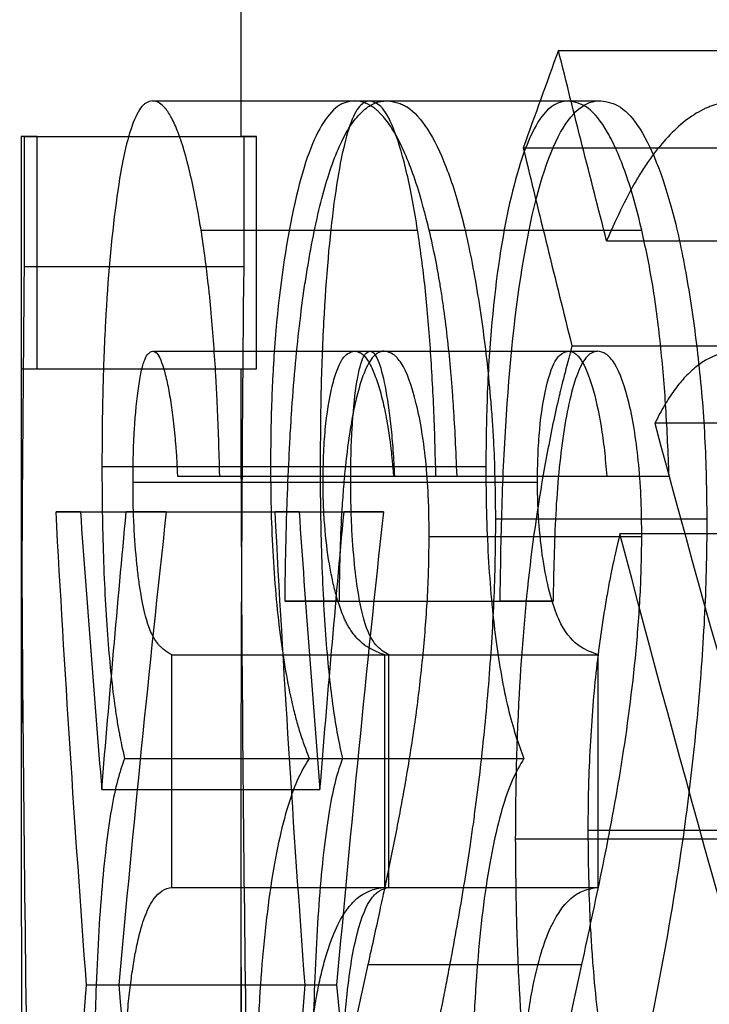
# Model space of a CAD drawing. Units: millimetres. Extents: x 10 to 584, y 10 to 410.
# Drawn here: x 127 to 128, y 191 to 192 of the extents above; entities that cross this region are included whole.
import ezdxf

# ---------------------------------------------------------------- set-up
doc = ezdxf.new("R2010")
doc.units = ezdxf.units.MM
doc.header["$LTSCALE"] = 2

msp = doc.modelspace()

# ---------------------------------------------------------------- linework, layer by layer
at = {"color": 7, "linetype": 'Continuous', "lineweight": 25}
for p, q in [((127.7137, 193.1429), (127.7137, 191.7304)), ((128.0753, 191.8283), (128.3148, 191.8283)), ((127.6131, 191.7711), (127.8606, 191.7711)), ((127.843, 191.7711), (128.0865, 191.7711)), ((127.8806, 191.7711), (128.1234, 191.7711)), ((127.4637, 191.7304), (127.4637, 190.9371)), ((127.4818, 191.7304), (127.4638, 191.7304)), ((127.467, 191.7304), (127.717, 191.7304)), ((127.467, 191.7304), (127.467, 191.5825)), ((127.4818, 191.7304), (127.7315, 191.7304)), ((127.4818, 191.4658), (127.4818, 191.7304)), ((127.7315, 191.7304), (127.7138, 191.7304)), ((127.717, 191.7304), (127.717, 191.5825)), ((127.7315, 191.4658), (127.7315, 191.7304)), ((128.0353, 191.7173), (128.2755, 191.7173)), ((127.6685, 191.6235), (127.915, 191.6235)), ((127.9282, 191.6235), (128.1702, 191.6235)), ((128.1301, 191.6117), (128.3687, 191.6117)), ((127.467, 191.5825), (127.717, 191.5825)), ((128.0907, 191.4919), (128.3299, 191.4919)), ((127.6134, 191.4861), (127.8608, 191.4861)), ((127.8434, 191.4861), (128.0869, 191.4861)), ((127.8767, 191.4861), (128.1196, 191.4861)), ((127.4639, 191.4658), (127.4818, 191.4658)), ((127.4639, 191.4658), (127.7139, 191.4658)), ((127.4818, 191.4658), (127.7315, 191.4658)), ((127.7139, 191.4658), (127.7315, 191.4658)), ((128.4226, 191.4038), (128.185, 191.4038)), ((127.5556, 191.3548), (127.804, 191.3548)), ((127.7475, 191.3548), (127.9926, 191.3548)), ((127.591, 191.3367), (127.8388, 191.3367)), ((127.6417, 191.3437), (127.6897, 191.3437)), ((127.6417, 191.3437), (127.8886, 191.3437)), ((127.6897, 191.3437), (127.9358, 191.3437)), ((127.8073, 191.3367), (128.0514, 191.3367)), ((127.8875, 191.3437), (128.1303, 191.3437)), ((127.8875, 191.3437), (127.9598, 191.3437)), ((127.8886, 191.3437), (127.9358, 191.3437)), ((127.9598, 191.3437), (128.2013, 191.3437)), ((128.1303, 191.3437), (128.2013, 191.3437)), ((127.5311, 191.303), (127.5033, 191.303)), ((127.5033, 191.303), (127.7527, 191.303)), ((127.5311, 191.303), (127.78, 191.303)), ((127.5833, 191.303), (127.8312, 191.303)), ((127.6288, 191.303), (127.5833, 191.303)), ((127.6288, 191.303), (127.876, 191.303)), ((127.78, 191.303), (127.7527, 191.303)), ((127.876, 191.303), (127.8312, 191.303)), ((128.0036, 191.295), (128.2443, 191.295)), ((128.3836, 191.2781), (128.1453, 191.2781)), ((127.9281, 191.275), (128.1702, 191.275)), ((127.764, 191.2012), (128.0089, 191.2012)), ((127.8255, 191.2012), (127.764, 191.2012)), ((127.8255, 191.2012), (128.0692, 191.2012)), ((128.0692, 191.2012), (128.0089, 191.2012)), ((127.6353, 190.8755), (127.6353, 191.1401)), ((127.6353, 191.1401), (127.8823, 191.1401)), ((127.8777, 191.1401), (128.1206, 191.1401)), ((127.8777, 190.8755), (127.8777, 191.1401)), ((127.8823, 190.8755), (127.8823, 191.1401)), ((128.1206, 190.8755), (128.1206, 191.1401)), ((127.5814, 191.0222), (127.8294, 191.0222)), ((127.7916, 191.0222), (128.0359, 191.0222)), ((127.5554, 190.9869), (127.8038, 190.9869)), ((127.7137, 190.9371), (127.7137, 185.1429)), ((128.0262, 190.9309), (128.2665, 190.9309)), ((128.3477, 190.9401), (128.1088, 190.9401)), ((127.6353, 190.8755), (127.8823, 190.8755)), ((127.8777, 190.8755), (128.1206, 190.8755)), ((127.8587, 190.7875), (128.1019, 190.7875)), ((127.538, 190.7646), (127.7868, 190.7646)), ((127.5747, 190.7646), (127.8228, 190.7646))]:
    msp.add_line(p, q, dxfattribs=at)
for points in [[(128.0753, 191.8283), (128.0617, 191.7913), (128.0484, 191.7543), (128.0353, 191.7173)], [(128.1301, 191.6117), (128.1115, 191.6839), (128.0932, 191.7561), (128.0753, 191.8283)], [(128.0353, 191.7173), (128.0534, 191.6422), (128.0718, 191.567), (128.0907, 191.4919)], [(127.467, 191.5825), (127.462, 191.089), (127.4627, 190.5956), (127.4693, 190.1022)], [(127.717, 191.5825), (127.712, 191.089), (127.7127, 190.5956), (127.7192, 190.1022)], [(127.4786, 190.2294), (127.4696, 190.6415), (127.4647, 191.0536), (127.4639, 191.4658)], [(127.7284, 190.2294), (127.7195, 190.6415), (127.7147, 191.0536), (127.7139, 191.4658)], [(128.185, 191.4038), (128.2592, 191.1274), (128.3389, 190.8511), (128.4242, 190.5747)], [(127.538, 190.7646), (127.5247, 190.944), (127.5131, 191.1235), (127.5033, 191.303)], [(127.5311, 191.303), (127.5386, 191.1976), (127.5467, 191.0922), (127.5554, 190.9869)], [(127.5554, 190.9869), (127.5641, 191.0922), (127.5734, 191.1976), (127.5833, 191.303)], [(127.6288, 191.303), (127.609, 191.1235), (127.591, 190.944), (127.5747, 190.7646)], [(127.7868, 190.7646), (127.7736, 190.944), (127.7623, 191.1235), (127.7527, 191.303)], [(127.78, 191.303), (127.7873, 191.1976), (127.7953, 191.0922), (127.8038, 190.9869)], [(127.8038, 190.9869), (127.8124, 191.0922), (127.8215, 191.1976), (127.8312, 191.303)], [(127.876, 191.303), (127.8565, 191.1235), (127.8388, 190.944), (127.8228, 190.7646)], [(128.3747, 190.4625), (128.2929, 190.7344), (128.2164, 191.0063), (128.1453, 191.2781)], [(127.7557, 190.2872), (127.7875, 190.454), (127.8218, 190.6207), (127.8587, 190.7875)], [(128.0007, 190.2872), (128.0319, 190.454), (128.0657, 190.6207), (128.1019, 190.7875)], [(127.4991, 190.1429), (127.5097, 190.3501), (127.5227, 190.5573), (127.538, 190.7646)], [(127.5747, 190.7646), (127.5936, 190.5573), (127.6148, 190.3501), (127.6385, 190.1429)], [(127.7485, 190.1429), (127.7589, 190.3501), (127.7717, 190.5573), (127.7868, 190.7646)], [(127.8228, 190.7646), (127.8413, 190.5573), (127.8622, 190.3501), (127.8854, 190.1429)]]:
    msp.add_open_spline(points, degree=3, dxfattribs=at)
for points, knots in [([(127.6131, 191.7711), (127.6106, 191.7706), (127.6083, 191.7699), (127.6053, 191.7683), (127.6044, 191.7676), (127.6031, 191.7665), (127.6027, 191.7662), (127.6019, 191.7654), (127.6016, 191.7651), (127.5972, 191.7598), (127.5935, 191.7525), (127.5865, 191.7333), (127.5832, 191.7211), (127.5771, 191.6916), (127.5743, 191.6746), (127.5662, 191.6136), (127.5623, 191.5688), (127.5589, 191.5066), (127.5583, 191.4937), (127.5576, 191.4737), (127.5573, 191.4669), (127.557, 191.4565), (127.5569, 191.453), (127.5567, 191.4459), (127.5566, 191.4417), (127.556, 191.4156), (127.5557, 191.3876), (127.5556, 191.3548)], [0, 0, 0, 0, 0.0625, 0.0625, 0.09375, 0.09375, 0.109375, 0.109375, 0.125, 0.125, 0.25, 0.25, 0.375, 0.375, 0.5, 0.5, 0.75, 0.75, 0.8125, 0.8125, 0.84375, 0.84375, 0.859375, 0.859375, 0.875, 0.875, 1, 1, 1, 1]), ([(127.6685, 191.6235), (127.6672, 191.6312), (127.666, 191.638), (127.6645, 191.6465), (127.6641, 191.649), (127.6633, 191.6537), (127.663, 191.655), (127.6606, 191.6678), (127.6583, 191.6784), (127.6517, 191.7067), (127.6469, 191.7228), (127.6399, 191.7411), (127.6375, 191.7465), (127.6339, 191.7533), (127.6327, 191.7554), (127.6308, 191.7583), (127.6302, 191.7592), (127.6289, 191.7609), (127.6282, 191.7619), (127.6237, 191.7674), (127.6188, 191.7702), (127.6131, 191.7711)], [0, 0, 0, 0, 0.0625, 0.0625, 0.09375, 0.09375, 0.125, 0.125, 0.25, 0.25, 0.5, 0.5, 0.625, 0.625, 0.6875, 0.6875, 0.71875, 0.71875, 0.75, 0.75, 1, 1, 1, 1]), ([(127.843, 191.7711), (127.839, 191.7706), (127.8354, 191.7699), (127.8306, 191.7683), (127.8291, 191.7676), (127.827, 191.7665), (127.8263, 191.7662), (127.825, 191.7654), (127.8246, 191.7651), (127.8175, 191.7598), (127.8114, 191.7525), (127.7999, 191.7333), (127.7945, 191.7211), (127.7843, 191.6916), (127.7796, 191.6746), (127.7659, 191.6136), (127.7591, 191.5688), (127.7533, 191.5066), (127.7523, 191.4937), (127.751, 191.4737), (127.7506, 191.4669), (127.75, 191.4565), (127.7498, 191.453), (127.7495, 191.4459), (127.7493, 191.4417), (127.7482, 191.4156), (127.7477, 191.3876), (127.7475, 191.3548)], [0, 0, 0, 0, 0.0625, 0.0625, 0.09375, 0.09375, 0.109375, 0.109375, 0.125, 0.125, 0.25, 0.25, 0.375, 0.375, 0.5, 0.5, 0.75, 0.75, 0.8125, 0.8125, 0.84375, 0.84375, 0.859375, 0.859375, 0.875, 0.875, 1, 1, 1, 1]), ([(127.764, 191.2012), (127.7643, 191.2232), (127.7646, 191.2431), (127.7652, 191.27), (127.7654, 191.2784), (127.7657, 191.2903), (127.7658, 191.2942), (127.7659, 191.2997), (127.766, 191.3015), (127.7661, 191.3051), (127.7662, 191.3062), (127.7669, 191.3278), (127.7677, 191.3461), (127.769, 191.3723), (127.7694, 191.3809), (127.7701, 191.3934), (127.7704, 191.3975), (127.7709, 191.4056), (127.7711, 191.4091), (127.7738, 191.4497), (127.7768, 191.4834), (127.7823, 191.5304), (127.7842, 191.5455), (127.7874, 191.5672), (127.7886, 191.5743), (127.7909, 191.5882), (127.792, 191.5946), (127.7985, 191.6301), (127.8043, 191.655), (127.8169, 191.6978), (127.8239, 191.7159), (127.8349, 191.737), (127.8387, 191.7431), (127.8466, 191.7536), (127.8505, 191.7578), (127.8572, 191.7632), (127.8594, 191.7648), (127.8626, 191.7666), (127.8636, 191.7672), (127.8651, 191.7679), (127.8656, 191.7681), (127.8666, 191.7685), (127.8673, 191.7688), (127.8705, 191.7699), (127.8748, 191.7706), (127.8806, 191.7711)], [0, 0, 0, 0, 0.0625, 0.0625, 0.09375, 0.09375, 0.109375, 0.109375, 0.117188, 0.117188, 0.125, 0.125, 0.1875, 0.1875, 0.21875, 0.21875, 0.234375, 0.234375, 0.25, 0.25, 0.375, 0.375, 0.4375, 0.4375, 0.46875, 0.46875, 0.5, 0.5, 0.625, 0.625, 0.75, 0.75, 0.8125, 0.8125, 0.875, 0.875, 0.90625, 0.90625, 0.921875, 0.921875, 0.929688, 0.929688, 0.9375, 0.9375, 1, 1, 1, 1]), ([(127.8606, 191.7711), (127.8566, 191.7699), (127.8486, 191.7676), (127.834, 191.7383), (127.8187, 191.662), (127.8086, 191.5472), (127.8045, 191.4394), (127.8042, 191.383), (127.804, 191.3548)], [0, 0, 0, 0, 0.125377, 0.250717, 0.500066, 0.749489, 0.874721, 1, 1, 1, 1]), ([(127.9282, 191.6235), (127.9263, 191.6312), (127.9245, 191.638), (127.9223, 191.6465), (127.9216, 191.649), (127.9204, 191.6537), (127.92, 191.655), (127.9164, 191.6678), (127.913, 191.6784), (127.9029, 191.7067), (127.8956, 191.7228), (127.8849, 191.7411), (127.8812, 191.7465), (127.8755, 191.7533), (127.8736, 191.7554), (127.8707, 191.7583), (127.8698, 191.7592), (127.8678, 191.7609), (127.8666, 191.7619), (127.8596, 191.7674), (127.852, 191.7702), (127.843, 191.7711)], [0, 0, 0, 0, 0.0625, 0.0625, 0.09375, 0.09375, 0.125, 0.125, 0.25, 0.25, 0.5, 0.5, 0.625, 0.625, 0.6875, 0.6875, 0.71875, 0.71875, 0.75, 0.75, 1, 1, 1, 1]), ([(127.915, 191.6235), (127.913, 191.6351), (127.9092, 191.6583), (127.9008, 191.6986), (127.8893, 191.7382), (127.8748, 191.7665), (127.8653, 191.7695), (127.8606, 191.7711)], [0, 0, 0, 0, 0.125162, 0.250284, 0.500108, 0.749978, 1, 1, 1, 1]), ([(127.8806, 191.7711), (127.8855, 191.7704), (127.8898, 191.7695), (127.8956, 191.7676), (127.8973, 191.7669), (127.8998, 191.7658), (127.9006, 191.7654), (127.9017, 191.7647), (127.9021, 191.7645), (127.9028, 191.764), (127.903, 191.7639), (127.9112, 191.7583), (127.9186, 191.7502), (127.9337, 191.7268), (127.9408, 191.7123), (127.9509, 191.6864), (127.9541, 191.6771), (127.9604, 191.657), (127.9636, 191.6455), (127.9717, 191.6134), (127.9769, 191.588), (127.9863, 191.5332), (127.9901, 191.5063), (127.995, 191.4633), (127.9964, 191.4486), (127.9983, 191.4263), (127.9989, 191.4188), (127.9998, 191.4074), (128, 191.4036), (128.0005, 191.3959), (128.0008, 191.3911), (128.0024, 191.3648), (128.0032, 191.3338), (128.0036, 191.295)], [0, 0, 0, 0, 0.0625, 0.0625, 0.09375, 0.09375, 0.109375, 0.109375, 0.117188, 0.117188, 0.125, 0.125, 0.25, 0.25, 0.375, 0.375, 0.4375, 0.4375, 0.5, 0.5, 0.625, 0.625, 0.75, 0.75, 0.8125, 0.8125, 0.84375, 0.84375, 0.859375, 0.859375, 0.875, 0.875, 1, 1, 1, 1]), ([(128.0865, 191.7711), (128.0801, 191.7699), (128.0674, 191.7676), (128.0436, 191.7383), (128.0181, 191.662), (128.0007, 191.5472), (127.9936, 191.4394), (127.9929, 191.383), (127.9926, 191.3548)], [0, 0, 0, 0, 0.125377, 0.250717, 0.500066, 0.749489, 0.874721, 1, 1, 1, 1]), ([(128.0089, 191.2012), (128.0094, 191.2371), (128.0105, 191.309), (128.0171, 191.4492), (128.0347, 191.6116), (128.0667, 191.7239), (128.0941, 191.7597), (128.1106, 191.77), (128.1192, 191.7707), (128.1234, 191.7711)], [0, 0, 0, 0, 0.125469, 0.25091, 0.500327, 0.749229, 0.874492, 0.937237, 1, 1, 1, 1]), ([(128.1702, 191.6235), (128.1674, 191.6351), (128.1616, 191.6583), (128.1489, 191.6986), (128.1314, 191.7382), (128.1089, 191.7665), (128.094, 191.7695), (128.0865, 191.7711)], [0, 0, 0, 0, 0.1251625, 0.2502835, 0.5001075, 0.7499781, 1, 1, 1, 1]), ([(128.1234, 191.7711), (128.1309, 191.7698), (128.1459, 191.7672), (128.1758, 191.7332), (128.2034, 191.662), (128.2233, 191.5619), (128.2349, 191.4787), (128.2428, 191.3889), (128.2438, 191.3263), (128.2443, 191.295)], [0, 0, 0, 0, 0.125258, 0.250408, 0.499233, 0.624397, 0.749629, 0.874832, 1, 1, 1, 1]), ([(128.2819, 191.7711), (128.2734, 191.7704), (128.2656, 191.7693), (128.2551, 191.7668), (128.2518, 191.7658), (128.2471, 191.7642), (128.2456, 191.7636), (128.2427, 191.7623), (128.2416, 191.7618), (128.2261, 191.7541), (128.2127, 191.7436), (128.1937, 191.7231), (128.1874, 191.7155), (128.1782, 191.7028), (128.1752, 191.6984), (128.1707, 191.6914), (128.1692, 191.6891), (128.167, 191.6855), (128.1662, 191.6842), (128.1647, 191.6818), (128.1638, 191.6802), (128.1542, 191.6639), (128.1431, 191.6414), (128.1301, 191.6117)], [0, 0, 0, 0, 0.125, 0.125, 0.1875, 0.1875, 0.21875, 0.21875, 0.25, 0.25, 0.5, 0.5, 0.625, 0.625, 0.6875, 0.6875, 0.71875, 0.71875, 0.734375, 0.734375, 0.75, 0.75, 1, 1, 1, 1]), ([(127.6897, 191.3437), (127.689, 191.3733), (127.6881, 191.3992), (127.6869, 191.4269), (127.6866, 191.4326), (127.686, 191.4456), (127.6856, 191.4519), (127.6845, 191.4705), (127.6838, 191.4815), (127.682, 191.5058), (127.6811, 191.5176), (127.6795, 191.5348), (127.679, 191.5405), (127.6779, 191.5516), (127.6772, 191.5579), (127.6747, 191.5809), (127.6719, 191.6012), (127.6685, 191.6235)], [0, 0, 0, 0, 0.25, 0.25, 0.3125, 0.3125, 0.375, 0.375, 0.5, 0.5, 0.625, 0.625, 0.6875, 0.6875, 0.75, 0.75, 1, 1, 1, 1]), ([(127.9358, 191.3437), (127.9351, 191.3697), (127.9337, 191.4209), (127.9294, 191.4947), (127.9234, 191.5643), (127.9178, 191.6038), (127.915, 191.6235)], [0, 0, 0, 0, 0.254961, 0.500139, 0.750123, 1, 1, 1, 1]), ([(127.9598, 191.3437), (127.9587, 191.3733), (127.9574, 191.3992), (127.9556, 191.4269), (127.9552, 191.4326), (127.9542, 191.4456), (127.9537, 191.4519), (127.9521, 191.4705), (127.9511, 191.4815), (127.9484, 191.5058), (127.947, 191.5176), (127.9447, 191.5348), (127.9439, 191.5405), (127.9422, 191.5516), (127.9412, 191.5579), (127.9375, 191.5809), (127.9334, 191.6012), (127.9282, 191.6235)], [0, 0, 0, 0, 0.25, 0.25, 0.3125, 0.3125, 0.375, 0.375, 0.5, 0.5, 0.625, 0.625, 0.6875, 0.6875, 0.75, 0.75, 1, 1, 1, 1]), ([(128.2013, 191.3437), (128.2002, 191.3697), (128.1981, 191.4209), (128.1918, 191.4947), (128.1829, 191.5643), (128.1745, 191.6038), (128.1702, 191.6235)], [0, 0, 0, 0, 0.254961, 0.500139, 0.750123, 1, 1, 1, 1]), ([(128.0907, 191.4919), (128.0873, 191.4791), (128.0843, 191.4678), (128.0806, 191.4532), (128.0795, 191.4487), (128.078, 191.4426), (128.0775, 191.4406), (128.0766, 191.4369), (128.0763, 191.4358), (128.0713, 191.4145), (128.0668, 191.3932), (128.0541, 191.3258), (128.0473, 191.281), (128.0366, 191.1865), (128.0327, 191.1377), (128.0293, 191.0719), (128.0287, 191.0589), (128.028, 191.0397), (128.0278, 191.0333), (128.0275, 191.0239), (128.0274, 191.0208), (128.0272, 191.0145), (128.0272, 191.0104), (128.0267, 190.9912), (128.0264, 190.9654), (128.0262, 190.9309)], [0, 0, 0, 0, 0.0625, 0.0625, 0.09375, 0.09375, 0.109375, 0.109375, 0.125, 0.125, 0.25, 0.25, 0.5, 0.5, 0.75, 0.75, 0.8125, 0.8125, 0.84375, 0.84375, 0.859375, 0.859375, 0.875, 0.875, 1, 1, 1, 1]), ([(127.591, 191.3367), (127.591, 191.3435), (127.5911, 191.3494), (127.5912, 191.3571), (127.5912, 191.3594), (127.5913, 191.3637), (127.5913, 191.3647), (127.5916, 191.3775), (127.592, 191.3875), (127.5936, 191.415), (127.5953, 191.432), (127.5985, 191.4531), (127.5996, 191.4592), (127.6014, 191.467), (127.6021, 191.4694), (127.603, 191.4726), (127.6034, 191.4736), (127.604, 191.4755), (127.6045, 191.4765), (127.6068, 191.4822), (127.6097, 191.4852), (127.6134, 191.4861)], [0, 0, 0, 0, 0.0625, 0.0625, 0.09375, 0.09375, 0.125, 0.125, 0.25, 0.25, 0.5, 0.5, 0.625, 0.625, 0.6875, 0.6875, 0.71875, 0.71875, 0.75, 0.75, 1, 1, 1, 1]), ([(127.6134, 191.4861), (127.6144, 191.4858), (127.6153, 191.4854), (127.6165, 191.4847), (127.6168, 191.4845), (127.6175, 191.484), (127.6176, 191.4839), (127.6195, 191.482), (127.6211, 191.4792), (127.6239, 191.4725), (127.6253, 191.4683), (127.6281, 191.4582), (127.6295, 191.452), (127.6321, 191.4392), (127.6333, 191.4322), (127.6355, 191.417), (127.6364, 191.4094), (127.6379, 191.3954), (127.6384, 191.3908), (127.639, 191.3841), (127.6392, 191.3818), (127.6396, 191.3774), (127.6398, 191.3745), (127.6404, 191.3666), (127.6409, 191.3569), (127.6417, 191.3437)], [0, 0, 0, 0, 0.0625, 0.0625, 0.09375, 0.09375, 0.125, 0.125, 0.25, 0.25, 0.375, 0.375, 0.5, 0.5, 0.625, 0.625, 0.75, 0.75, 0.8125, 0.8125, 0.84375, 0.84375, 0.875, 0.875, 1, 1, 1, 1]), ([(127.8073, 191.3367), (127.8074, 191.3435), (127.8075, 191.3494), (127.8077, 191.3571), (127.8077, 191.3594), (127.8078, 191.3637), (127.8079, 191.3647), (127.8083, 191.3775), (127.809, 191.3875), (127.8116, 191.415), (127.8144, 191.432), (127.8195, 191.4531), (127.8213, 191.4592), (127.8243, 191.467), (127.8253, 191.4694), (127.8269, 191.4726), (127.8274, 191.4736), (127.8285, 191.4755), (127.8292, 191.4765), (127.8329, 191.4822), (127.8375, 191.4852), (127.8434, 191.4861)], [0, 0, 0, 0, 0.0625, 0.0625, 0.09375, 0.09375, 0.125, 0.125, 0.25, 0.25, 0.5, 0.5, 0.625, 0.625, 0.6875, 0.6875, 0.71875, 0.71875, 0.75, 0.75, 1, 1, 1, 1]), ([(127.8767, 191.4861), (127.8742, 191.4858), (127.872, 191.4851), (127.8691, 191.4836), (127.8681, 191.483), (127.8664, 191.4816), (127.8658, 191.4811), (127.8609, 191.4757), (127.8571, 191.4691), (127.8508, 191.4529), (127.8478, 191.4431), (127.8437, 191.4258), (127.8423, 191.4196), (127.8398, 191.4063), (127.8385, 191.3983), (127.8354, 191.3786), (127.8336, 191.3644), (127.8314, 191.3415), (127.8307, 191.3337), (127.8298, 191.3214), (127.8295, 191.3173), (127.8289, 191.3089), (127.8286, 191.3038), (127.8268, 191.2724), (127.8258, 191.2394), (127.8255, 191.2012)], [0, 0, 0, 0, 0.0625, 0.0625, 0.09375, 0.09375, 0.125, 0.125, 0.25, 0.25, 0.375, 0.375, 0.4375, 0.4375, 0.5, 0.5, 0.625, 0.625, 0.6875, 0.6875, 0.71875, 0.71875, 0.75, 0.75, 1, 1, 1, 1]), ([(127.8388, 191.3367), (127.8389, 191.3469), (127.839, 191.3674), (127.8406, 191.407), (127.8447, 191.449), (127.8521, 191.482), (127.8579, 191.4848), (127.8608, 191.4861)], [0, 0, 0, 0, 0.125556, 0.250903, 0.50034, 0.749773, 1, 1, 1, 1]), ([(127.8434, 191.4861), (127.8451, 191.4858), (127.8465, 191.4854), (127.8483, 191.4847), (127.8488, 191.4845), (127.8498, 191.484), (127.8501, 191.4839), (127.8531, 191.482), (127.8556, 191.4792), (127.86, 191.4725), (127.8622, 191.4683), (127.8665, 191.4582), (127.8688, 191.452), (127.8727, 191.4392), (127.8746, 191.4322), (127.878, 191.417), (127.8795, 191.4094), (127.8818, 191.3954), (127.8825, 191.3908), (127.8834, 191.3841), (127.8837, 191.3818), (127.8843, 191.3774), (127.8846, 191.3745), (127.8855, 191.3666), (127.8864, 191.3569), (127.8875, 191.3437)], [0, 0, 0, 0, 0.0625, 0.0625, 0.09375, 0.09375, 0.125, 0.125, 0.25, 0.25, 0.375, 0.375, 0.5, 0.5, 0.625, 0.625, 0.75, 0.75, 0.8125, 0.8125, 0.84375, 0.84375, 0.875, 0.875, 1, 1, 1, 1]), ([(127.8608, 191.4861), (127.8623, 191.4856), (127.8653, 191.4846), (127.8713, 191.4741), (127.8782, 191.4481), (127.8837, 191.4095), (127.887, 191.3734), (127.8881, 191.3536), (127.8886, 191.3437)], [0, 0, 0, 0, 0.125268, 0.250415, 0.499988, 0.749547, 0.87473, 1, 1, 1, 1]), ([(127.9281, 191.275), (127.9281, 191.2842), (127.9279, 191.2923), (127.9277, 191.3026), (127.9277, 191.3058), (127.9275, 191.3115), (127.9275, 191.3131), (127.9268, 191.3295), (127.9259, 191.3431), (127.9234, 191.3697), (127.9218, 191.3821), (127.9181, 191.4053), (127.916, 191.4157), (127.9084, 191.4467), (127.9028, 191.4619), (127.8949, 191.4745), (127.8933, 191.4766), (127.8909, 191.4793), (127.89, 191.4801), (127.8888, 191.4812), (127.8884, 191.4815), (127.8875, 191.4821), (127.887, 191.4825), (127.8845, 191.4841), (127.8811, 191.4852), (127.8767, 191.4861)], [0, 0, 0, 0, 0.0625, 0.0625, 0.09375, 0.09375, 0.125, 0.125, 0.25, 0.25, 0.375, 0.375, 0.5, 0.5, 0.75, 0.75, 0.8125, 0.8125, 0.84375, 0.84375, 0.859375, 0.859375, 0.875, 0.875, 1, 1, 1, 1]), ([(128.0514, 191.3367), (128.0515, 191.3469), (128.0518, 191.3674), (128.0543, 191.407), (128.0611, 191.449), (128.073, 191.482), (128.0823, 191.4848), (128.0869, 191.4861)], [0, 0, 0, 0, 0.125556, 0.250903, 0.50034, 0.749773, 1, 1, 1, 1]), ([(128.1196, 191.4861), (128.1156, 191.485), (128.1078, 191.4828), (128.0934, 191.4563), (128.0797, 191.395), (128.071, 191.3012), (128.0698, 191.2346), (128.0692, 191.2012)], [0, 0, 0, 0, 0.1252374, 0.2503889, 0.4995206, 0.7493918, 1, 1, 1, 1]), ([(128.0869, 191.4861), (128.0893, 191.4856), (128.0941, 191.4846), (128.1034, 191.4741), (128.1142, 191.4481), (128.1227, 191.4095), (128.1278, 191.3734), (128.1294, 191.3536), (128.1303, 191.3437)], [0, 0, 0, 0, 0.125268, 0.250415, 0.499988, 0.749547, 0.87473, 1, 1, 1, 1]), ([(128.1702, 191.275), (128.17, 191.2888), (128.1698, 191.3165), (128.1661, 191.3701), (128.1568, 191.43), (128.1424, 191.4699), (128.1294, 191.4841), (128.1229, 191.4855), (128.1196, 191.4861)], [0, 0, 0, 0, 0.125469, 0.250778, 0.500015, 0.749234, 0.874521, 1, 1, 1, 1]), ([(128.2816, 191.4861), (128.2711, 191.4856), (128.2625, 191.4841), (128.2548, 191.4813), (128.2535, 191.4808), (128.2513, 191.4799), (128.2502, 191.4794), (128.247, 191.4779), (128.2449, 191.4768), (128.2386, 191.4731), (128.2345, 191.4702), (128.2265, 191.4635), (128.2222, 191.4594), (128.2142, 191.4507), (128.2104, 191.446), (128.2031, 191.4359), (128.1999, 191.4309), (128.1926, 191.4185), (128.1889, 191.4115), (128.185, 191.4038)], [0, 0, 0, 0, 0.25, 0.25, 0.28125, 0.28125, 0.3125, 0.3125, 0.375, 0.375, 0.5, 0.5, 0.625, 0.625, 0.75, 0.75, 0.875, 0.875, 1, 1, 1, 1]), ([(127.5556, 191.3548), (127.5556, 191.3432), (127.5557, 191.3331), (127.5558, 191.3201), (127.5558, 191.3162), (127.5559, 191.3108), (127.5559, 191.3091), (127.556, 191.3058), (127.556, 191.3049), (127.5562, 191.2866), (127.5567, 191.2687), (127.5583, 191.2186), (127.5601, 191.1863), (127.5645, 191.1292), (127.5672, 191.1031), (127.5714, 191.0741), (127.5722, 191.0686), (127.5735, 191.0607), (127.5739, 191.0582), (127.5746, 191.0545), (127.5748, 191.0533), (127.5753, 191.0509), (127.5756, 191.0494), (127.5769, 191.0423), (127.5788, 191.0335), (127.5814, 191.0222)], [0, 0, 0, 0, 0.0625, 0.0625, 0.09375, 0.09375, 0.109375, 0.109375, 0.125, 0.125, 0.25, 0.25, 0.5, 0.5, 0.75, 0.75, 0.8125, 0.8125, 0.84375, 0.84375, 0.859375, 0.859375, 0.875, 0.875, 1, 1, 1, 1]), ([(127.7475, 191.3548), (127.7476, 191.3432), (127.7477, 191.3331), (127.7479, 191.3201), (127.7479, 191.3162), (127.748, 191.3108), (127.7481, 191.3091), (127.7482, 191.3058), (127.7482, 191.3049), (127.7486, 191.2866), (127.7494, 191.2687), (127.7523, 191.2186), (127.7554, 191.1863), (127.7629, 191.1292), (127.7677, 191.1031), (127.7747, 191.0741), (127.7761, 191.0686), (127.7783, 191.0607), (127.779, 191.0582), (127.7801, 191.0545), (127.7805, 191.0533), (127.7813, 191.0509), (127.7818, 191.0494), (127.7841, 191.0423), (127.7872, 191.0335), (127.7916, 191.0222)], [0, 0, 0, 0, 0.0625, 0.0625, 0.09375, 0.09375, 0.109375, 0.109375, 0.125, 0.125, 0.25, 0.25, 0.5, 0.5, 0.75, 0.75, 0.8125, 0.8125, 0.84375, 0.84375, 0.859375, 0.859375, 0.875, 0.875, 1, 1, 1, 1]), ([(127.804, 191.3548), (127.8041, 191.3374), (127.8042, 191.3027), (127.8059, 191.2348), (127.81, 191.1549), (127.8169, 191.0894), (127.8237, 191.0476), (127.8275, 191.0306), (127.8294, 191.0222)], [0, 0, 0, 0, 0.1252185, 0.2503608, 0.4999345, 0.7495935, 0.8747619, 1, 1, 1, 1]), ([(127.9926, 191.3548), (127.9928, 191.3374), (127.993, 191.3027), (127.9959, 191.2348), (128.0031, 191.1549), (128.0149, 191.0894), (128.0264, 191.0476), (128.0328, 191.0306), (128.0359, 191.0222)], [0, 0, 0, 0, 0.125219, 0.250361, 0.499934, 0.749593, 0.874762, 1, 1, 1, 1]), ([(127.6353, 191.1401), (127.6319, 191.142), (127.6289, 191.1439), (127.6251, 191.1468), (127.624, 191.1478), (127.6224, 191.1493), (127.6219, 191.1498), (127.6212, 191.1505), (127.621, 191.1508), (127.6205, 191.1513), (127.6205, 191.1513), (127.6172, 191.1553), (127.6146, 191.1594), (127.6111, 191.1667), (127.61, 191.1693), (127.6085, 191.1735), (127.608, 191.1749), (127.6071, 191.1779), (127.6068, 191.1789), (127.6039, 191.1892), (127.6018, 191.1985), (127.5992, 191.2142), (127.5983, 191.2197), (127.5968, 191.2313), (127.5961, 191.2368), (127.594, 191.2574), (127.5929, 191.2719), (127.5917, 191.2961), (127.5914, 191.3038), (127.5911, 191.317), (127.591, 191.3257), (127.591, 191.3367)], [0, 0, 0, 0, 0.125, 0.125, 0.1875, 0.1875, 0.21875, 0.21875, 0.234375, 0.234375, 0.25, 0.25, 0.375, 0.375, 0.4375, 0.4375, 0.46875, 0.46875, 0.5, 0.5, 0.625, 0.625, 0.6875, 0.6875, 0.75, 0.75, 0.875, 0.875, 0.9375, 0.9375, 1, 1, 1, 1]), ([(127.8777, 191.1401), (127.8724, 191.142), (127.8678, 191.1439), (127.8619, 191.1468), (127.8601, 191.1478), (127.8576, 191.1493), (127.8568, 191.1498), (127.8557, 191.1505), (127.8554, 191.1508), (127.8547, 191.1513), (127.8546, 191.1513), (127.8494, 191.1553), (127.8453, 191.1594), (127.8398, 191.1667), (127.8381, 191.1693), (127.8356, 191.1735), (127.8349, 191.1749), (127.8333, 191.1779), (127.8328, 191.1789), (127.8282, 191.1892), (127.825, 191.1985), (127.8206, 191.2142), (127.8193, 191.2197), (127.8168, 191.2313), (127.8157, 191.2368), (127.8122, 191.2574), (127.8105, 191.2719), (127.8085, 191.2961), (127.8081, 191.3038), (127.8076, 191.317), (127.8074, 191.3257), (127.8073, 191.3367)], [0, 0, 0, 0, 0.125, 0.125, 0.1875, 0.1875, 0.21875, 0.21875, 0.234375, 0.234375, 0.25, 0.25, 0.375, 0.375, 0.4375, 0.4375, 0.46875, 0.46875, 0.5, 0.5, 0.625, 0.625, 0.6875, 0.6875, 0.75, 0.75, 0.875, 0.875, 0.9375, 0.9375, 1, 1, 1, 1]), ([(127.8823, 191.1401), (127.8773, 191.1431), (127.8672, 191.1489), (127.8533, 191.1745), (127.8439, 191.2278), (127.8402, 191.279), (127.839, 191.3113), (127.8389, 191.3279), (127.8388, 191.3367)], [0, 0, 0, 0, 0.250854, 0.500908, 0.749645, 0.876011, 0.934149, 1, 1, 1, 1]), ([(128.1206, 191.1401), (128.1127, 191.1431), (128.0971, 191.1489), (128.075, 191.1745), (128.0598, 191.2278), (128.0537, 191.279), (128.0517, 191.3113), (128.0515, 191.3279), (128.0514, 191.3367)], [0, 0, 0, 0, 0.250854, 0.500908, 0.749645, 0.876011, 0.934149, 1, 1, 1, 1]), ([(128.0036, 191.295), (128.0034, 191.2587), (128.0026, 191.2253), (127.9998, 191.1642), (127.9977, 191.1328), (127.9936, 191.0839), (127.9921, 191.0676), (127.989, 191.037), (127.9874, 191.0217), (127.9838, 190.9914), (127.9819, 190.9763), (127.9789, 190.9539), (127.9779, 190.9464), (127.9758, 190.9314), (127.9745, 190.923), (127.9697, 190.8908), (127.9653, 190.8642), (127.958, 190.8228), (127.9555, 190.8088), (127.9515, 190.7874), (127.9501, 190.7802), (127.948, 190.7693), (127.9473, 190.7657), (127.9463, 190.7602), (127.9459, 190.7584), (127.9452, 190.7547), (127.9447, 190.7524), (127.936, 190.708), (127.9251, 190.6567), (127.9121, 190.5973)], [0, 0, 0, 0, 0.125, 0.125, 0.25, 0.25, 0.3125, 0.3125, 0.375, 0.375, 0.4375, 0.4375, 0.46875, 0.46875, 0.5, 0.5, 0.625, 0.625, 0.6875, 0.6875, 0.71875, 0.71875, 0.734375, 0.734375, 0.742188, 0.742188, 0.75, 0.75, 1, 1, 1, 1]), ([(128.2443, 191.295), (128.2441, 191.2753), (128.2437, 191.2373), (128.2408, 191.1622), (128.2326, 191.053), (128.2147, 190.9057), (128.1866, 190.7488), (128.1652, 190.6478), (128.1544, 190.5973)], [0, 0, 0, 0, 0.074419, 0.143178, 0.285163, 0.499879, 0.749874, 1, 1, 1, 1]), ([(128.1453, 191.2781), (128.1415, 191.2622), (128.1386, 191.2493), (128.136, 191.237), (128.1356, 191.2351), (128.1344, 191.2291), (128.1338, 191.226), (128.132, 191.2166), (128.1309, 191.2101), (128.1274, 191.1897), (128.1251, 191.175), (128.1211, 191.147), (128.1194, 191.1332), (128.115, 191.0926), (128.1126, 191.0616), (128.1102, 191.0149), (128.1097, 190.9992), (128.1091, 190.9761), (128.1089, 190.9602), (128.1088, 190.9401)], [0, 0, 0, 0, 0.125, 0.125, 0.15625, 0.15625, 0.1875, 0.1875, 0.25, 0.25, 0.375, 0.375, 0.5, 0.5, 0.75, 0.75, 0.875, 0.875, 1, 1, 1, 1]), ([(127.8587, 190.7875), (127.8638, 190.8107), (127.8683, 190.8313), (127.8741, 190.858), (127.8759, 190.8662), (127.8783, 190.8775), (127.8791, 190.8811), (127.8802, 190.8863), (127.8805, 190.8879), (127.881, 190.8904), (127.8812, 190.8912), (127.8815, 190.8927), (127.8816, 190.893), (127.8861, 190.9147), (127.89, 190.9344), (127.8954, 190.9629), (127.8971, 190.9722), (127.8996, 190.9859), (127.9004, 190.9904), (127.9016, 190.9971), (127.902, 190.9993), (127.9027, 191.0038), (127.903, 191.0055), (127.9071, 191.0296), (127.9104, 191.0507), (127.9146, 191.0818), (127.9158, 191.092), (127.9182, 191.1123), (127.9196, 191.125), (127.923, 191.1596), (127.9247, 191.1801), (127.9264, 191.21), (127.9267, 191.2159), (127.9271, 191.2245), (127.9272, 191.2274), (127.9274, 191.233), (127.9274, 191.2347), (127.9277, 191.2463), (127.9279, 191.2589), (127.9281, 191.275)], [0, 0, 0, 0, 0.125, 0.125, 0.1875, 0.1875, 0.21875, 0.21875, 0.234375, 0.234375, 0.242188, 0.242188, 0.25, 0.25, 0.375, 0.375, 0.4375, 0.4375, 0.46875, 0.46875, 0.484375, 0.484375, 0.5, 0.5, 0.625, 0.625, 0.6875, 0.6875, 0.75, 0.75, 0.875, 0.875, 0.90625, 0.90625, 0.921875, 0.921875, 0.9375, 0.9375, 1, 1, 1, 1]), ([(128.1019, 190.7875), (128.1096, 190.8227), (128.1248, 190.8931), (128.1467, 191.0062), (128.1612, 191.1122), (128.1677, 191.1916), (128.1697, 191.2385), (128.17, 191.2623), (128.1702, 191.275)], [0, 0, 0, 0, 0.250192, 0.500313, 0.753162, 0.87596, 0.93394, 1, 1, 1, 1]), ([(127.5814, 191.0222), (127.5754, 191.0068), (127.5709, 190.99), (127.5641, 190.9511), (127.562, 190.9363), (127.5583, 190.9049), (127.5566, 190.8884), (127.5521, 190.8321), (127.5499, 190.791), (127.5482, 190.7387), (127.5479, 190.728), (127.5475, 190.7115), (127.5474, 190.706), (127.5472, 190.6975), (127.5472, 190.6947), (127.5471, 190.689), (127.547, 190.6854), (127.5468, 190.6663), (127.5466, 190.6439), (127.5465, 190.6161)], [0, 0, 0, 0, 0.25, 0.25, 0.375, 0.375, 0.5, 0.5, 0.75, 0.75, 0.8125, 0.8125, 0.84375, 0.84375, 0.859375, 0.859375, 0.875, 0.875, 1, 1, 1, 1]), ([(127.7916, 191.0222), (127.7815, 191.0068), (127.7738, 190.99), (127.7623, 190.9511), (127.7587, 190.9363), (127.7522, 190.9049), (127.7494, 190.8884), (127.7414, 190.8321), (127.7375, 190.791), (127.7344, 190.7387), (127.7339, 190.728), (127.7332, 190.7115), (127.733, 190.706), (127.7327, 190.6975), (127.7326, 190.6947), (127.7324, 190.689), (127.7324, 190.6854), (127.7319, 190.6663), (127.7316, 190.6439), (127.7315, 190.6161)], [0, 0, 0, 0, 0.25, 0.25, 0.375, 0.375, 0.5, 0.5, 0.75, 0.75, 0.8125, 0.8125, 0.84375, 0.84375, 0.859375, 0.859375, 0.875, 0.875, 1, 1, 1, 1]), ([(127.8294, 191.0222), (127.8267, 191.0145), (127.8214, 190.9994), (127.8121, 190.9538), (127.8028, 190.8743), (127.7974, 190.7716), (127.7954, 190.6835), (127.7952, 190.6385), (127.7951, 190.6161)], [0, 0, 0, 0, 0.127702, 0.249825, 0.499908, 0.749497, 0.874718, 1, 1, 1, 1]), ([(128.0359, 191.0222), (128.0314, 191.0145), (128.0225, 190.9994), (128.0067, 190.9538), (127.9905, 190.8743), (127.9809, 190.7716), (127.9773, 190.6835), (127.977, 190.6385), (127.9769, 190.6161)], [0, 0, 0, 0, 0.127702, 0.249825, 0.499908, 0.749497, 0.874718, 1, 1, 1, 1]), ([(128.0262, 190.9309), (128.0263, 190.9128), (128.0265, 190.8971), (128.0267, 190.8768), (128.0268, 190.8706), (128.0269, 190.8621), (128.027, 190.8594), (128.0271, 190.8544), (128.0271, 190.853), (128.0277, 190.8233), (128.0287, 190.7963), (128.0329, 190.715), (128.0371, 190.6627), (128.0541, 190.5145), (128.071, 190.4255), (128.1067, 190.3043), (128.1194, 190.2689), (128.1465, 190.2083), (128.1606, 190.1834), (128.1919, 190.142), (128.2082, 190.1268), (128.2304, 190.114), (128.2348, 190.1118), (128.2414, 190.1091), (128.2436, 190.1083), (128.2469, 190.1073), (128.248, 190.1069), (128.2502, 190.1063), (128.2516, 190.1059), (128.2583, 190.1043), (128.2672, 190.1031), (128.2794, 190.1022)], [0, 0, 0, 0, 0.03125, 0.03125, 0.046875, 0.046875, 0.054688, 0.054688, 0.0625, 0.0625, 0.125, 0.125, 0.25, 0.25, 0.5, 0.5, 0.625, 0.625, 0.75, 0.75, 0.875, 0.875, 0.90625, 0.90625, 0.921875, 0.921875, 0.929688, 0.929688, 0.9375, 0.9375, 1, 1, 1, 1]), ([(128.1088, 190.9401), (128.1091, 190.8967), (128.11, 190.8611), (128.1116, 190.8298), (128.1119, 190.8242), (128.1125, 190.8151), (128.1128, 190.8106), (128.1136, 190.7973), (128.1143, 190.7885), (128.1164, 190.7627), (128.1181, 190.7461), (128.1237, 190.6979), (128.1286, 190.6656), (128.1404, 190.606), (128.1474, 190.5777), (128.1634, 190.5244), (128.1723, 190.4998), (128.1906, 190.4589), (128.2003, 190.442), (128.2155, 190.4218), (128.2213, 190.4152), (128.2324, 190.4046), (128.238, 190.4003), (128.2451, 190.3961), (128.246, 190.3956), (128.2484, 190.3944), (128.2496, 190.3938), (128.2535, 190.3922), (128.2563, 190.3913), (128.2651, 190.3888), (128.2718, 190.3877), (128.2792, 190.3871)], [0, 0, 0, 0, 0.125, 0.125, 0.140625, 0.140625, 0.15625, 0.15625, 0.1875, 0.1875, 0.25, 0.25, 0.375, 0.375, 0.5, 0.5, 0.625, 0.625, 0.75, 0.75, 0.8125, 0.8125, 0.875, 0.875, 0.890625, 0.890625, 0.90625, 0.90625, 0.9375, 0.9375, 1, 1, 1, 1]), ([(127.5803, 190.6189), (127.5804, 190.6327), (127.5805, 190.6437), (127.5808, 190.6606), (127.5811, 190.672), (127.5824, 190.703), (127.5836, 190.7211), (127.5861, 190.7481), (127.5871, 190.7566), (127.5889, 190.7714), (127.5899, 190.7785), (127.5921, 190.7922), (127.5932, 190.7987), (127.5951, 190.808), (127.5958, 190.8111), (127.5971, 190.817), (127.5979, 190.8204), (127.6008, 190.832), (127.6035, 190.8402), (127.6073, 190.8492), (127.6081, 190.8509), (127.6097, 190.8543), (127.6104, 190.8554), (127.6123, 190.8588), (127.6136, 190.8609), (127.6206, 190.8702), (127.6273, 190.8745), (127.6353, 190.8755)], [0, 0, 0, 0, 0.0625, 0.0625, 0.125, 0.125, 0.25, 0.25, 0.3125, 0.3125, 0.375, 0.375, 0.4375, 0.4375, 0.46875, 0.46875, 0.5, 0.5, 0.625, 0.625, 0.65625, 0.65625, 0.6875, 0.6875, 0.75, 0.75, 1, 1, 1, 1]), ([(127.7897, 190.6189), (127.7898, 190.6327), (127.7899, 190.6437), (127.7905, 190.6606), (127.791, 190.672), (127.7932, 190.703), (127.7952, 190.7211), (127.7993, 190.7481), (127.8009, 190.7566), (127.8039, 190.7714), (127.8056, 190.7785), (127.8091, 190.7922), (127.811, 190.7987), (127.814, 190.808), (127.8151, 190.8111), (127.8173, 190.817), (127.8186, 190.8204), (127.8233, 190.832), (127.8277, 190.8402), (127.8338, 190.8492), (127.835, 190.8509), (127.8376, 190.8543), (127.8386, 190.8554), (127.8416, 190.8588), (127.8437, 190.8609), (127.8548, 190.8702), (127.8653, 190.8745), (127.8777, 190.8755)], [0, 0, 0, 0, 0.0625, 0.0625, 0.125, 0.125, 0.25, 0.25, 0.3125, 0.3125, 0.375, 0.375, 0.4375, 0.4375, 0.46875, 0.46875, 0.5, 0.5, 0.625, 0.625, 0.65625, 0.65625, 0.6875, 0.6875, 0.75, 0.75, 1, 1, 1, 1]), ([(127.8283, 190.6189), (127.8284, 190.6313), (127.8285, 190.6559), (127.8302, 190.7033), (127.8351, 190.7672), (127.8461, 190.8306), (127.8594, 190.8613), (127.8718, 190.8729), (127.8787, 190.8746), (127.8823, 190.8755)], [0, 0, 0, 0, 0.072232, 0.142872, 0.284742, 0.499468, 0.737651, 0.859719, 1, 1, 1, 1]), ([(128.0341, 190.6189), (128.0342, 190.6313), (128.0344, 190.6559), (128.0372, 190.7033), (128.0454, 190.7672), (128.0634, 190.8306), (128.0847, 190.8613), (128.1043, 190.8729), (128.1149, 190.8746), (128.1206, 190.8755)], [0, 0, 0, 0, 0.072232, 0.142872, 0.284742, 0.499468, 0.737651, 0.859719, 1, 1, 1, 1])]:
    msp.add_open_spline(points, degree=3, knots=knots, dxfattribs=at)

doc.saveas('drawing.dxf')
